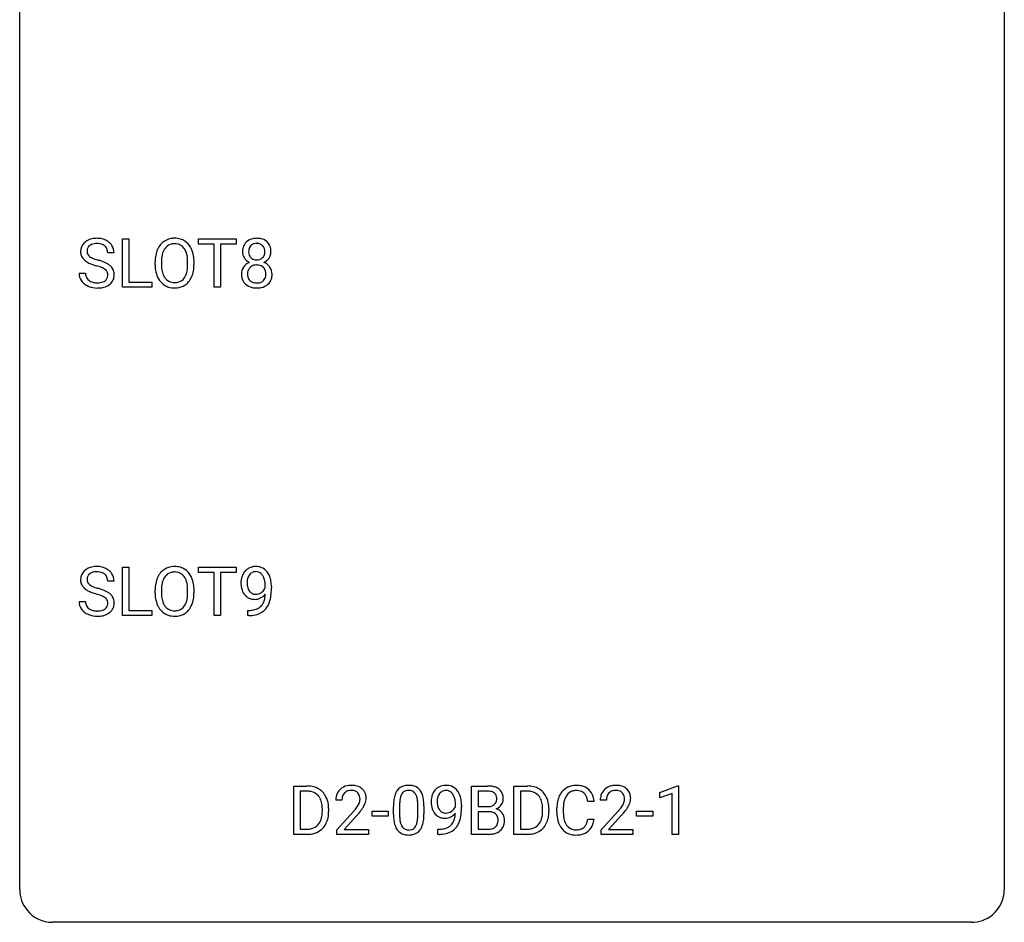
# Model space of a CAD drawing. Extents: x 2.8 to 26.6, y -2.8 to 84.5.
# Drawn here: x 2.8 to 26.6, y -2.8 to 19 of the extents above; entities that cross this region are included whole.
import ezdxf

# ---------------------------------------------------------------- set-up
doc = ezdxf.new("R2010")
doc.units = 0
doc.layers.add('DEFAULT_255_1_234', color=255, linetype='CONTINUOUS')
doc.layers.add('DEFAULT_255_2_778', color=255, linetype='CONTINUOUS')

msp = doc.modelspace()

# ---------------------------------------------------------------- linework, layer by layer
at = {"layer": 'DEFAULT_255_1_234'}
for p, q in [((5.262, 12.578), (5.262, 13.747)), ((5.262, 13.747), (5.417, 13.747)), ((5.417, 13.747), (5.417, 12.704)), ((7.107, 13.62), (7.107, 13.747)), ((7.107, 13.747), (8.012, 13.747)), ((7.483, 13.62), (7.107, 13.62)), ((7.483, 12.578), (7.483, 13.62)), ((8.012, 13.62), (7.636, 13.62)), ((7.636, 13.62), (7.636, 12.578)), ((8.012, 13.747), (8.012, 13.62)), ((5.062, 13.409), (4.907, 13.409)), ((6.054, 13.114), (6.054, 13.199)), ((6.207, 13.211), (6.207, 13.125)), ((6.841, 13.114), (6.841, 13.2)), ((6.994, 13.199), (6.994, 13.125)), ((4.214, 12.917), (4.369, 12.917)), ((5.417, 12.704), (5.971, 12.704)), ((5.971, 12.704), (5.971, 12.578)), ((5.971, 12.578), (5.262, 12.578)), ((7.636, 12.578), (7.483, 12.578)), ((5.262, 4.64), (5.262, 5.81)), ((5.262, 5.81), (5.417, 5.81)), ((5.417, 5.81), (5.417, 4.766)), ((7.107, 5.683), (7.107, 5.81)), ((7.107, 5.81), (8.012, 5.81)), ((8.012, 5.81), (8.012, 5.683)), ((7.483, 5.683), (7.107, 5.683)), ((7.483, 4.64), (7.483, 5.683)), ((8.012, 5.683), (7.636, 5.683)), ((7.636, 5.683), (7.636, 4.64)), ((5.062, 5.472), (4.907, 5.472)), ((6.054, 5.177), (6.054, 5.261)), ((6.207, 5.273), (6.207, 5.187)), ((6.841, 5.176), (6.841, 5.263)), ((6.994, 5.261), (6.994, 5.187)), ((8.717, 5.313), (8.717, 5.373)), ((8.866, 5.342), (8.866, 5.299)), ((4.214, 4.979), (4.369, 4.979)), ((5.417, 4.766), (5.971, 4.766)), ((5.971, 4.766), (5.971, 4.64)), ((8.295, 4.64), (8.295, 4.765)), ((8.295, 4.765), (8.326, 4.765)), ((5.971, 4.64), (5.262, 4.64)), ((7.636, 4.64), (7.483, 4.64)), ((8.323, 4.64), (8.295, 4.64)), ((9.405, -0.651), (9.405, 0.518)), ((9.405, 0.518), (9.735, 0.518)), ((13.708, -0.651), (13.708, 0.518)), ((13.708, 0.518), (14.091, 0.518)), ((14.732, -0.651), (14.732, 0.518)), ((14.732, 0.518), (15.062, 0.518)), ((18.26, 0.364), (18.686, 0.524)), ((18.686, 0.524), (18.709, 0.524)), ((18.709, 0.524), (18.709, -0.651)), ((9.739, 0.391), (9.559, 0.391)), ((9.559, 0.391), (9.559, -0.525)), ((13.863, 0.391), (13.863, 0.019)), ((14.091, 0.391), (13.863, 0.391)), ((15.067, 0.391), (14.887, 0.391)), ((14.887, 0.391), (14.887, -0.525)), ((18.26, 0.229), (18.26, 0.364)), ((18.56, 0.339), (18.26, 0.229)), ((18.56, -0.651), (18.56, 0.339)), ((10.571, 0.174), (10.423, 0.174)), ((11.818, -0.173), (11.818, 0.026)), ((11.966, 0.062), (11.966, -0.176)), ((12.407, -0.193), (12.407, 0.051)), ((12.556, 0.04), (12.556, -0.153)), ((13.316, 0.022), (13.316, 0.081)), ((13.465, 0.051), (13.465, 0.007)), ((13.863, 0.019), (14.095, 0.019)), ((16.671, 0.142), (16.516, 0.142)), ((16.969, 0.174), (16.821, 0.174)), ((10.098, -0.099), (10.098, -0.03)), ((10.251, -0.027), (10.251, -0.102)), ((10.445, -0.544), (10.85, -0.095)), ((10.937, -0.19), (10.624, -0.53)), ((11.301, -0.215), (11.301, -0.094)), ((11.301, -0.094), (11.693, -0.094)), ((11.693, -0.215), (11.301, -0.215)), ((11.693, -0.094), (11.693, -0.215)), ((14.12, -0.104), (13.863, -0.104)), ((13.863, -0.104), (13.863, -0.525)), ((14.12, -0.104), (14.12, -0.104)), ((15.426, -0.099), (15.426, -0.03)), ((15.578, -0.027), (15.578, -0.102)), ((15.771, -0.121), (15.771, -0.009)), ((15.926, -0.013), (15.926, -0.126)), ((16.843, -0.544), (17.248, -0.095)), ((17.335, -0.19), (17.022, -0.53)), ((17.699, -0.215), (17.699, -0.094)), ((17.699, -0.094), (18.091, -0.094)), ((18.091, -0.215), (17.699, -0.215)), ((18.091, -0.094), (18.091, -0.215)), ((16.516, -0.28), (16.671, -0.28)), ((9.729, -0.651), (9.405, -0.651)), ((9.559, -0.525), (9.721, -0.525)), ((10.445, -0.651), (10.445, -0.544)), ((11.211, -0.651), (10.445, -0.651)), ((10.624, -0.53), (11.211, -0.53)), ((11.211, -0.53), (11.211, -0.651)), ((12.894, -0.652), (12.894, -0.527)), ((12.894, -0.527), (12.925, -0.527)), ((12.923, -0.652), (12.894, -0.652)), ((14.114, -0.651), (13.708, -0.651)), ((13.863, -0.525), (14.117, -0.525)), ((15.056, -0.651), (14.732, -0.651)), ((14.887, -0.525), (15.049, -0.525)), ((16.843, -0.651), (16.843, -0.544)), ((17.609, -0.651), (16.843, -0.651)), ((17.022, -0.53), (17.609, -0.53)), ((17.609, -0.53), (17.609, -0.651)), ((18.709, -0.651), (18.56, -0.651))]:
    msp.add_line(p, q, dxfattribs=at)
for centre, radius, start, end in [((4.531, 13.45), 0.28, 132.4834, 181.0242), ((4.59, 13.393), 0.361, 129.2532, 133.4243), ((4.605, 13.371), 0.388, 101.9878, 128.8743), ((4.571, 13.457), 0.163, 127.7287, 176.7105), ((4.595, 13.428), 0.201, 114.0401, 127.9851), ((4.622, 13.363), 0.271, 99.0695, 113.7659), ((4.645, 13.199), 0.564, 89.5907, 102.3169), ((4.647, 13.219), 0.418, 89.6698, 99.231), ((4.652, 13.231), 0.532, 77.2361, 90.3248), ((4.649, 13.179), 0.457, 86.264, 90.0526), ((4.66, 13.3), 0.336, 73.7888, 86.6653), ((4.693, 13.41), 0.221, 48.5928, 74.1242), ((4.673, 13.328), 0.433, 63.8378, 77.0809), ((4.709, 13.431), 0.195, 14.9781, 48.2004), ((4.7, 13.379), 0.375, 45.9864, 64.1608), ((4.727, 13.409), 0.335, 32.2747, 45.6547), ((4.733, 13.411), 0.329, 359.6507, 32.613), ((6.561, 13.297), 0.491, 139.6258, 156.038), ((6.502, 13.345), 0.416, 122.6416, 139.3431), ((6.513, 13.326), 0.437, 93.0224, 122.4558), ((6.511, 13.361), 0.269, 110.8228, 143.9179), ((6.52, 13.323), 0.308, 89.3038, 109.9046), ((6.523, 13.23), 0.534, 89.9753, 93.6342), ((6.527, 13.27), 0.494, 73.7464, 90.4233), ((6.524, 13.257), 0.374, 84.3852, 90.0758), ((6.54, 13.361), 0.269, 36.1437, 85.6627), ((6.545, 13.338), 0.424, 57.6628, 73.4518), ((6.544, 13.34), 0.422, 29.144, 57.4147), ((8.45, 13.47), 0.28, 132.2454, 164.5092), ((8.478, 13.437), 0.323, 100.7053, 132.1387), ((8.498, 13.46), 0.18, 135.3053, 168.9882), ((8.496, 13.462), 0.178, 105.923, 135.1663), ((8.509, 13.299), 0.464, 89.6733, 101.2449), ((8.509, 13.411), 0.23, 89.4776, 105.7298), ((8.515, 13.317), 0.446, 76.2877, 90.4586), ((8.512, 13.394), 0.248, 86.9834, 90.02), ((8.519, 13.455), 0.186, 44.3959, 88.2499), ((8.546, 13.439), 0.321, 47.824, 76.4267), ((8.521, 13.455), 0.185, 16.3252, 44.7913), ((8.568, 13.465), 0.286, 6.9169, 47.6261), ((4.532, 13.442), 0.28, 179.5062, 199.8695), ((4.525, 13.444), 0.274, 200.6782, 228.1764), ((4.639, 13.447), 0.232, 175.1779, 180.0582), ((4.554, 13.446), 0.147, 179.6142, 228.1246), ((4.599, 13.487), 0.207, 226.578, 230.88), ((4.639, 13.412), 0.268, 359.4693, 14.9832), ((6.88, 13.203), 0.826, 169.5254, 180.2765), ((6.69, 13.238), 0.633, 155.8315, 169.509), ((6.795, 13.23), 0.586, 163.0419, 174.314), ((6.604, 13.29), 0.386, 143.5289, 163.2981), ((6.472, 13.308), 0.355, 20.3231, 36.4993), ((6.309, 13.248), 0.529, 7.8928, 20.2962), ((6.451, 13.281), 0.532, 24.0983, 29.7324), ((6.347, 13.239), 0.644, 8.6655, 23.8241), ((6.124, 13.202), 0.871, 359.7807, 8.8219), ((8.539, 13.446), 0.373, 164.6186, 180.5292), ((8.498, 13.442), 0.332, 179.9993, 181.1655), ((8.441, 13.437), 0.274, 180.4317, 213.2714), ((8.581, 13.441), 0.265, 168.3802, 180.3602), ((8.558, 13.438), 0.242, 179.503, 194.9127), ((8.499, 13.422), 0.182, 194.9722, 224.1944), ((8.52, 13.425), 0.186, 316.0413, 351.9163), ((8.473, 13.442), 0.234, 359.479, 16.0679), ((8.447, 13.439), 0.261, 351.1057, 0.1937), ((8.591, 13.435), 0.265, 325.8412, 338.4796), ((8.574, 13.44), 0.282, 338.8764, 0.5166), ((8.449, 13.443), 0.407, 359.842, 7.9694), ((4.573, 13.491), 0.342, 227.4065, 229.9881), ((4.652, 13.591), 0.469, 230.4982, 241.8087), ((4.805, 13.871), 0.788, 241.6337, 249.0065), ((4.646, 13.549), 0.285, 231.4635, 241.9261), ((4.765, 13.77), 0.536, 241.7179, 248.326), ((4.973, 14.304), 1.252, 248.9199, 254.144), ((4.904, 14.113), 0.906, 248.2008, 252.4528), ((4.186, 11.558), 1.604, 71.7183, 73.9259), ((5.024, 14.485), 1.297, 252.3391, 254.3469), ((4.27, 11.787), 1.504, 71.0197, 74.4087), ((4.44, 12.277), 0.986, 66.1847, 71.0864), ((4.595, 12.627), 0.603, 59.3536, 66.2692), ((4.684, 12.777), 0.428, 49.1021, 59.3294), ((4.766, 12.871), 0.304, 32.792, 49.2506), ((6.882, 13.12), 0.829, 180.3724, 188.9252), ((7.035, 13.202), 0.828, 174.0509, 179.4177), ((6.985, 13.121), 0.778, 179.693, 188.7907), ((6.009, 13.205), 0.832, 359.7056, 8.036), ((5.973, 13.121), 0.868, 353.403, 359.4848), ((6.13, 13.121), 0.864, 350.4877, 0.2625), ((8.454, 12.885), 0.318, 115.5538, 145.6416), ((8.46, 13.45), 0.297, 213.3439, 222.6271), ((8.472, 13.464), 0.315, 222.9548, 244.1372), ((8.488, 12.824), 0.387, 113.2438, 116.2055), ((8.49, 12.918), 0.199, 104.8856, 135.2448), ((8.496, 13.42), 0.178, 224.2961, 262.0157), ((8.507, 12.851), 0.268, 89.4959, 104.858), ((8.511, 13.493), 0.253, 261.125, 270.196), ((8.511, 12.827), 0.291, 82.2615, 90.144), ((8.514, 13.474), 0.234, 269.4826, 285.0988), ((8.525, 12.907), 0.21, 45.3029, 83.1921), ((8.529, 13.416), 0.174, 285.1586, 315.9485), ((8.523, 13.511), 0.369, 296.0902, 297.3618), ((8.549, 12.855), 0.352, 47.9009, 67.1947), ((8.552, 13.462), 0.312, 296.7586, 325.7537), ((8.568, 12.88), 0.32, 35.2362, 47.5514), ((4.523, 12.913), 0.309, 179.2419, 215.2648), ((4.6, 12.914), 0.23, 179.3355, 199.1046), ((4.366, 12.096), 1.037, 68.0063, 71.8053), ((4.538, 12.519), 0.58, 62.2515, 68.1221), ((4.676, 12.78), 0.285, 52.7386, 62.4979), ((4.758, 12.888), 0.149, 16.4723, 52.6262), ((4.713, 12.875), 0.196, 359.4179, 16.1972), ((4.699, 12.873), 0.21, 354.366, 0.0699), ((4.798, 12.893), 0.264, 31.1181, 32.4005), ((4.789, 12.89), 0.274, 8.1117, 30.7959), ((4.771, 12.871), 0.293, 337.4731, 0.7537), ((4.708, 12.876), 0.356, 359.8389, 8.4707), ((6.683, 13.086), 0.626, 188.7215, 204.8241), ((6.718, 13.078), 0.508, 188.6331, 202.563), ((6.593, 13.028), 0.373, 202.8081, 216.1194), ((6.46, 13.02), 0.369, 323.6548, 342.659), ((6.256, 13.086), 0.582, 342.4092, 353.6451), ((6.359, 13.081), 0.632, 336.0278, 350.5787), ((8.437, 12.897), 0.298, 145.6796, 180.626), ((8.555, 12.893), 0.415, 179.9315, 185.3255), ((8.575, 12.898), 0.287, 171.2652, 180.1859), ((8.559, 12.894), 0.27, 179.5155, 193.6467), ((8.495, 12.913), 0.205, 135.3399, 172.1044), ((8.53, 12.912), 0.203, 17.2923, 45.4627), ((8.483, 12.899), 0.251, 359.4454, 16.9256), ((8.457, 12.895), 0.277, 349.4146, 0.2931), ((8.594, 12.897), 0.289, 359.276, 35.4014), ((8.52, 12.89), 0.364, 343.1295, 0.5777), ((4.55, 12.933), 0.342, 215.3403, 233.0843), ((4.606, 13.007), 0.436, 233.167, 246.4951), ((4.567, 12.905), 0.196, 199.8829, 232.7063), ((4.614, 12.965), 0.272, 232.3738, 255.5137), ((4.648, 13.089), 0.401, 255.2446, 267.5321), ((4.657, 13.213), 0.525, 267.1558, 270.0287), ((4.66, 13.168), 0.48, 269.7, 278.166), ((4.685, 12.995), 0.305, 278.0231, 290.6255), ((4.72, 12.902), 0.206, 290.662, 307.0371), ((4.72, 12.956), 0.387, 284.3734, 307.1424), ((4.75, 12.866), 0.159, 306.3944, 355.3031), ((4.743, 12.921), 0.345, 307.6552, 308.453), ((4.789, 12.869), 0.276, 307.5917, 336.4316), ((6.603, 13.052), 0.54, 205.1184, 209.647), ((6.516, 12.998), 0.437, 209.0633, 237.3493), ((6.507, 12.986), 0.423, 237.5352, 252.1858), ((6.512, 12.963), 0.269, 215.0756, 264.638), ((6.525, 13.046), 0.353, 263.8464, 270.0834), ((6.529, 13.02), 0.327, 269.3649, 287.5152), ((6.543, 12.995), 0.432, 275.8196, 302.1885), ((6.547, 12.955), 0.26, 288.063, 323.8113), ((6.554, 12.972), 0.407, 302.4806, 319.6144), ((6.494, 13.021), 0.484, 319.8877, 336.1328), ((8.439, 12.875), 0.298, 184.0104, 228.5072), ((8.47, 12.913), 0.346, 228.7554, 257.8484), ((8.477, 12.874), 0.186, 193.3541, 225.8257), ((8.481, 12.881), 0.194, 226.418, 255.8554), ((8.507, 12.974), 0.291, 255.4656, 268.7986), ((8.511, 13.058), 0.375, 268.3465, 270.0105), ((8.514, 12.99), 0.307, 269.5759, 282.0823), ((8.536, 12.89), 0.205, 281.7523, 306.6056), ((8.55, 12.918), 0.352, 281.5474, 310.917), ((8.546, 12.874), 0.186, 307.135, 314.0278), ((8.542, 12.877), 0.19, 314.2553, 350.1693), ((8.592, 12.87), 0.288, 310.8497, 342.7448), ((4.648, 13.095), 0.533, 246.1383, 248.0543), ((4.653, 13.114), 0.553, 248.2708, 270.4056), ((4.657, 13.318), 0.756, 269.9708, 272.8178), ((4.67, 13.138), 0.576, 272.4383, 284.6465), ((6.521, 13.04), 0.478, 252.522, 270.4416), ((6.526, 13.109), 0.547, 269.9171, 276.3398), ((8.508, 13.073), 0.511, 257.4584, 270.4287), ((8.515, 13.073), 0.511, 269.6193, 281.979), ((4.531, 5.512), 0.28, 132.4834, 181.0242), ((4.59, 5.456), 0.361, 129.2532, 133.4243), ((4.605, 5.434), 0.388, 101.9878, 128.8743), ((4.645, 5.262), 0.564, 89.5907, 102.3169), ((4.652, 5.294), 0.532, 77.2361, 90.3248), ((4.673, 5.39), 0.433, 63.8378, 77.0809), ((4.7, 5.442), 0.375, 45.9864, 64.1608), ((6.502, 5.407), 0.416, 122.6416, 139.3431), ((6.513, 5.389), 0.437, 93.0224, 122.4558), ((6.523, 5.292), 0.534, 89.9753, 93.6342), ((6.527, 5.332), 0.494, 73.7464, 90.4233), ((6.545, 5.4), 0.424, 57.6628, 73.4518), ((6.544, 5.402), 0.422, 29.144, 57.4147), ((8.491, 5.485), 0.349, 136.3324, 155.0871), ((8.463, 5.509), 0.312, 121.2367, 135.9681), ((8.477, 5.483), 0.341, 96.8456, 120.9882), ((8.491, 5.39), 0.436, 89.887, 97.2803), ((8.497, 5.454), 0.372, 70.6506, 90.6749), ((8.51, 5.505), 0.319, 36.7493, 69.822), ((4.532, 5.505), 0.28, 179.5062, 199.8695), ((4.639, 5.51), 0.232, 175.1779, 180.0582), ((4.554, 5.508), 0.147, 179.6142, 228.1246), ((4.571, 5.52), 0.163, 127.7287, 176.7105), ((4.595, 5.49), 0.201, 114.0401, 127.9851), ((4.622, 5.426), 0.271, 99.0695, 113.7659), ((4.647, 5.281), 0.418, 89.6698, 99.231), ((4.649, 5.242), 0.457, 86.264, 90.0526), ((4.66, 5.362), 0.336, 73.7888, 86.6653), ((4.693, 5.472), 0.221, 48.5928, 74.1242), ((4.709, 5.493), 0.195, 14.9781, 48.2004), ((4.639, 5.474), 0.268, 359.4693, 14.9832), ((4.727, 5.472), 0.335, 32.2747, 45.6547), ((4.733, 5.474), 0.329, 359.6507, 32.613), ((6.69, 5.3), 0.633, 155.8315, 169.509), ((6.561, 5.36), 0.491, 139.6258, 156.038), ((6.604, 5.353), 0.386, 143.5289, 163.2981), ((6.511, 5.424), 0.269, 110.8228, 143.9179), ((6.52, 5.386), 0.308, 89.3038, 109.9046), ((6.524, 5.32), 0.374, 84.3852, 90.0758), ((6.54, 5.424), 0.269, 36.1437, 85.6627), ((6.472, 5.371), 0.355, 20.3231, 36.4993), ((6.309, 5.311), 0.529, 7.8928, 20.2962), ((6.451, 5.344), 0.532, 24.0983, 29.7324), ((6.347, 5.301), 0.644, 8.6655, 23.8241), ((8.661, 5.424), 0.531, 166.7586, 180.3201), ((8.576, 5.442), 0.444, 154.6955, 166.568), ((8.661, 5.435), 0.385, 166.11, 178.6654), ((8.543, 5.466), 0.263, 142.1021, 166.3836), ((8.488, 5.51), 0.193, 112.9382, 142.5321), ((8.49, 5.496), 0.206, 89.2729, 111.914), ((8.495, 5.526), 0.176, 50.3851, 90.6706), ((8.45, 5.473), 0.246, 34.125, 50.307), ((8.401, 5.436), 0.307, 27.2015, 34.6829), ((8.342, 5.409), 0.372, 9.943, 26.77), ((8.41, 5.427), 0.446, 15.3959, 37.084), ((8.197, 5.365), 0.668, 3.9489, 15.6799), ((4.525, 5.506), 0.274, 200.6782, 228.1764), ((4.573, 5.554), 0.342, 227.4065, 229.9881), ((4.652, 5.654), 0.469, 230.4982, 241.8087), ((4.805, 5.934), 0.788, 241.6337, 249.0065), ((4.599, 5.549), 0.207, 226.578, 230.88), ((4.646, 5.612), 0.285, 231.4635, 241.9261), ((4.765, 5.832), 0.536, 241.7179, 248.326), ((4.904, 6.175), 0.906, 248.2008, 252.4528), ((5.024, 6.548), 1.297, 252.3391, 254.3469), ((4.27, 3.85), 1.504, 71.0197, 74.4087), ((4.44, 4.339), 0.986, 66.1847, 71.0864), ((4.595, 4.689), 0.603, 59.3536, 66.2692), ((6.88, 5.265), 0.826, 169.5254, 180.2765), ((7.035, 5.265), 0.828, 174.0509, 179.4177), ((6.795, 5.293), 0.586, 163.0419, 174.314), ((6.009, 5.267), 0.832, 359.7056, 8.036), ((6.124, 5.265), 0.871, 359.7807, 8.8219), ((8.685, 5.421), 0.555, 179.9652, 184.3014), ((8.594, 5.411), 0.464, 183.9376, 204.1276), ((8.766, 5.429), 0.49, 178.2632, 180.0111), ((8.686, 5.426), 0.41, 179.6162, 191.8787), ((8.564, 5.399), 0.285, 191.6192, 215.2972), ((8.464, 5.426), 0.278, 305.5072, 327.0773), ((8.476, 5.417), 0.263, 327.4105, 336.8402), ((8.166, 5.376), 0.551, 359.6634, 10.1175), ((7.496, 5.292), 1.37, 352.8366, 0.2783), ((7.957, 5.343), 0.909, 359.9292, 4.2665), ((4.973, 6.366), 1.252, 248.9199, 254.144), ((4.186, 3.62), 1.604, 71.7183, 73.9259), ((4.366, 4.159), 1.037, 68.0063, 71.8053), ((4.538, 4.581), 0.58, 62.2515, 68.1221), ((4.676, 4.842), 0.285, 52.7386, 62.4979), ((4.758, 4.95), 0.149, 16.4723, 52.6262), ((4.684, 4.84), 0.428, 49.1021, 59.3294), ((4.766, 4.933), 0.304, 32.792, 49.2506), ((4.798, 4.956), 0.264, 31.1181, 32.4005), ((4.789, 4.952), 0.274, 8.1117, 30.7959), ((6.882, 5.182), 0.829, 180.3724, 188.9252), ((6.683, 5.149), 0.626, 188.7215, 204.8241), ((6.985, 5.183), 0.778, 179.693, 188.7907), ((6.718, 5.141), 0.508, 188.6331, 202.563), ((6.256, 5.149), 0.582, 342.4092, 353.6451), ((5.973, 5.184), 0.868, 353.403, 359.4848), ((6.359, 5.144), 0.632, 336.0278, 350.5787), ((6.13, 5.183), 0.864, 350.4877, 0.2625), ((8.526, 5.382), 0.39, 204.3448, 209.0454), ((8.462, 5.343), 0.315, 208.4727, 236.2135), ((8.446, 5.322), 0.289, 236.4718, 254.3541), ((8.544, 5.388), 0.262, 215.732, 216.5355), ((8.49, 5.345), 0.193, 215.7487, 239.9728), ((8.461, 5.379), 0.347, 254.5999, 270.418), ((8.483, 5.34), 0.185, 241.065, 269.281), ((8.463, 5.379), 0.347, 269.9966, 270.79), ((8.467, 5.332), 0.301, 270.2633, 297.3852), ((8.487, 5.389), 0.234, 268.4063, 270.0071), ((8.488, 5.384), 0.229, 269.9447, 306.8249), ((8.438, 5.388), 0.364, 297.4037, 320.0168), ((8.24, 5.143), 0.474, 338.2524, 351.2431), ((7.999, 5.184), 0.718, 350.941, 357.6692), ((8.025, 5.224), 0.836, 341.836, 352.9884), ((4.523, 4.975), 0.309, 179.2419, 215.2648), ((4.55, 4.995), 0.342, 215.3403, 233.0843), ((4.6, 4.977), 0.23, 179.3355, 199.1046), ((4.567, 4.968), 0.196, 199.8829, 232.7063), ((4.614, 5.027), 0.272, 232.3738, 255.5137), ((4.648, 5.152), 0.401, 255.2446, 267.5321), ((4.685, 5.058), 0.305, 278.0231, 290.6255), ((4.72, 4.965), 0.206, 290.662, 307.0371), ((4.75, 4.928), 0.159, 306.3944, 355.3031), ((4.713, 4.938), 0.196, 359.4179, 16.1972), ((4.699, 4.936), 0.21, 354.366, 0.0699), ((4.789, 4.932), 0.276, 307.5917, 336.4316), ((4.771, 4.934), 0.293, 337.4731, 0.7537), ((4.708, 4.939), 0.356, 359.8389, 8.4707), ((6.603, 5.115), 0.54, 205.1184, 209.647), ((6.516, 5.06), 0.437, 209.0633, 237.3493), ((6.593, 5.09), 0.373, 202.8081, 216.1194), ((6.512, 5.025), 0.269, 215.0756, 264.638), ((6.529, 5.082), 0.327, 269.3649, 287.5152), ((6.547, 5.018), 0.26, 288.063, 323.8113), ((6.46, 5.083), 0.369, 323.6548, 342.659), ((6.554, 5.035), 0.407, 302.4806, 319.6144), ((6.494, 5.083), 0.484, 319.8877, 336.1328), ((8.319, 5.362), 0.597, 270.6215, 281.4063), ((8.362, 5.156), 0.387, 281.1853, 299.0621), ((8.402, 5.087), 0.436, 285.9541, 318.8878), ((8.4, 5.084), 0.306, 299.5068, 313.1201), ((8.402, 5.076), 0.298, 313.8526, 338.5989), ((8.433, 5.056), 0.392, 319.3343, 322.0999), ((8.347, 5.115), 0.497, 322.8578, 342.1528), ((4.606, 5.07), 0.436, 233.167, 246.4951), ((4.648, 5.158), 0.533, 246.1383, 248.0543), ((4.653, 5.177), 0.553, 248.2708, 270.4056), ((4.657, 5.275), 0.525, 267.1558, 270.0287), ((4.66, 5.231), 0.48, 269.7, 278.166), ((4.657, 5.381), 0.756, 269.9708, 272.8178), ((4.67, 5.201), 0.576, 272.4383, 284.6465), ((4.72, 5.019), 0.387, 284.3734, 307.1424), ((4.743, 4.983), 0.345, 307.6552, 308.453), ((6.507, 5.049), 0.423, 237.5352, 252.1858), ((6.521, 5.103), 0.478, 252.522, 270.4416), ((6.525, 5.108), 0.353, 263.8464, 270.0834), ((6.526, 5.171), 0.547, 269.9171, 276.3398), ((6.543, 5.057), 0.432, 275.8196, 302.1885), ((8.311, 5.543), 0.904, 270.8207, 273.4013), ((8.33, 5.318), 0.678, 272.9282, 286.4923), ((9.739, -0.068), 0.587, 75.4101, 90.3804), ((9.762, 0.027), 0.488, 60.1456, 75.1888), ((10.767, 0.181), 0.35, 100.7869, 133.4384), ((10.802, 0.026), 0.508, 89.6605, 101.3704), ((10.808, 0.032), 0.502, 78.2171, 90.413), ((10.844, 0.194), 0.336, 55.9268, 78.4889), ((12.14, 0.243), 0.286, 101.6441, 144.5142), ((12.183, 0.074), 0.46, 89.5284, 102.582), ((12.19, 0.07), 0.464, 77.0438, 90.5081), ((12.231, 0.234), 0.295, 48.2779, 77.4995), ((13.062, 0.218), 0.312, 121.2367, 135.9681), ((13.076, 0.192), 0.341, 96.8456, 120.9882), ((13.091, 0.098), 0.436, 89.887, 97.2803), ((13.096, 0.162), 0.372, 70.6506, 90.6749), ((13.109, 0.213), 0.319, 36.7493, 69.822), ((14.094, -0.219), 0.737, 82.1257, 90.2933), ((14.133, 0.053), 0.462, 69.9044, 82.2857), ((14.19, 0.207), 0.298, 51.1839, 70.0182), ((15.066, -0.068), 0.587, 75.4101, 90.3804), ((15.089, 0.027), 0.488, 60.1456, 75.1888), ((16.225, 0.092), 0.441, 95.646, 121.5491), ((16.241, -0.019), 0.553, 89.9242, 96.1378), ((16.246, -0.007), 0.541, 76.6779, 90.4563), ((16.285, 0.152), 0.378, 47.4858, 76.9287), ((17.165, 0.181), 0.35, 100.7869, 133.4384), ((17.2, 0.026), 0.508, 89.6605, 101.3704), ((17.207, 0.032), 0.502, 78.2171, 90.413), ((17.242, 0.194), 0.336, 55.9268, 78.4889), ((9.737, -0.065), 0.457, 79.2152, 89.7446), ((9.77, 0.079), 0.308, 40.384, 80.1431), ((9.778, 0.055), 0.456, 26.5254, 60.1451), ((9.744, 0.06), 0.341, 26.5777, 40.1532), ((9.666, -0.004), 0.583, 7.403, 26.8321), ((10.829, 0.178), 0.407, 163.2879, 180.5582), ((10.749, 0.2), 0.324, 133.4541, 162.947), ((10.883, 0.178), 0.312, 165.9093, 178.8684), ((10.782, 0.205), 0.208, 136.1757, 166.3675), ((10.77, 0.215), 0.192, 129.7279, 135.7542), ((10.778, 0.203), 0.207, 102.1739, 129.2062), ((10.802, 0.099), 0.313, 89.5461, 102.5419), ((10.806, 0.153), 0.259, 82.1602, 90.1506), ((10.819, 0.227), 0.184, 43.4415, 83.1661), ((10.811, 0.219), 0.195, 16.1715, 43.5284), ((10.761, 0.205), 0.248, 359.4866, 15.934), ((10.864, 0.228), 0.297, 47.9292, 55.4054), ((10.874, 0.238), 0.283, 4.3348, 48.0561), ((10.764, 0.221), 0.393, 359.9252, 5.5968), ((12.561, 0.082), 0.74, 164.3059, 173.9002), ((12.269, 0.166), 0.437, 148.7922, 164.5684), ((12.174, 0.219), 0.328, 144.5884, 148.1176), ((12.481, 0.114), 0.511, 163.3763, 172.1411), ((12.272, 0.177), 0.292, 149.4209, 163.6286), ((12.165, 0.241), 0.168, 105.7981, 149.7388), ((12.184, 0.175), 0.237, 89.3807, 105.6763), ((12.187, 0.149), 0.263, 81.106, 90.2185), ((12.205, 0.237), 0.173, 30.7408, 82.4657), ((12.153, 0.203), 0.236, 24.2871, 31.3936), ((12.035, 0.153), 0.363, 12.0806, 23.8174), ((12.238, 0.247), 0.281, 36.3142, 47.6306), ((12.151, 0.188), 0.386, 18.2932, 35.6769), ((11.897, 0.101), 0.654, 8.0247, 18.5605), ((13.26, 0.132), 0.531, 166.7586, 180.3201), ((13.175, 0.151), 0.444, 154.6955, 166.568), ((13.09, 0.194), 0.349, 136.3324, 155.0871), ((13.142, 0.174), 0.263, 142.1021, 166.3836), ((13.088, 0.218), 0.193, 112.9382, 142.5321), ((13.09, 0.204), 0.206, 89.2729, 111.914), ((13.094, 0.235), 0.176, 50.3851, 90.6706), ((13.05, 0.181), 0.246, 34.125, 50.307), ((13.001, 0.144), 0.307, 27.2015, 34.6829), ((12.941, 0.117), 0.372, 9.943, 26.77), ((13.009, 0.135), 0.446, 15.3959, 37.084), ((12.796, 0.073), 0.668, 3.9489, 15.6799), ((14.091, 0.037), 0.354, 89.8708, 90.0431), ((14.093, -0.085), 0.477, 82.6985, 90.1729), ((14.117, 0.096), 0.294, 71.6863, 82.8456), ((14.155, 0.206), 0.177, 52.8286, 71.985), ((14.182, 0.245), 0.13, 31.8853, 52.1413), ((14.154, 0.229), 0.162, 10.9182, 31.323), ((14.058, 0.209), 0.26, 359.5559, 11.2096), ((14.216, 0.245), 0.253, 12.1017, 50.4215), ((14.077, 0.21), 0.396, 359.5251, 12.8212), ((15.064, -0.065), 0.457, 79.2152, 89.7446), ((15.097, 0.079), 0.308, 40.384, 80.1431), ((15.105, 0.055), 0.456, 26.5254, 60.1451), ((15.072, 0.06), 0.341, 26.5777, 40.1532), ((14.993, -0.004), 0.583, 7.403, 26.8321), ((16.364, 0.029), 0.59, 155.0366, 169.6003), ((16.251, 0.084), 0.464, 136.7831, 155.2473), ((16.212, 0.117), 0.413, 121.7633, 136.4281), ((16.3, 0.08), 0.363, 143.0753, 163.1917), ((16.224, 0.138), 0.267, 109.2998, 143.3038), ((16.238, 0.087), 0.32, 89.3452, 108.5745), ((16.242, -0.031), 0.438, 87.3815, 90.0241), ((16.249, 0.075), 0.332, 74.7009, 87.8124), ((16.28, 0.182), 0.221, 47.4372, 75.0698), ((16.275, 0.183), 0.224, 27.8167, 46.4008), ((16.165, 0.124), 0.349, 15.7653, 27.9411), ((16.271, 0.142), 0.395, 16.5424, 46.8933), ((16.11, 0.089), 0.564, 5.4072, 17.0365), ((17.227, 0.178), 0.407, 163.2879, 180.5582), ((17.147, 0.2), 0.324, 133.4541, 162.947), ((17.281, 0.178), 0.312, 165.9093, 178.8684), ((17.18, 0.205), 0.208, 136.1757, 166.3675), ((17.168, 0.215), 0.192, 129.7279, 135.7542), ((17.176, 0.203), 0.207, 102.1739, 129.2062), ((17.2, 0.099), 0.313, 89.5461, 102.5419), ((17.204, 0.153), 0.259, 82.1602, 90.1506), ((17.217, 0.227), 0.184, 43.4415, 83.1661), ((17.209, 0.219), 0.195, 16.1715, 43.5284), ((17.159, 0.205), 0.248, 359.4866, 15.934), ((17.262, 0.228), 0.297, 47.9292, 55.4054), ((17.272, 0.238), 0.283, 4.3348, 48.0561), ((17.162, 0.221), 0.393, 359.9252, 5.5968), ((9.651, 0.016), 0.443, 9.6572, 26.1933), ((9.415, -0.026), 0.683, 359.6455, 9.8608), ((9.506, -0.029), 0.744, 0.1605, 7.7176), ((10.97, 0.174), 0.398, 178.4382, 180.0084), ((10.03, 0.668), 1.119, 320.7373, 323.9737), ((10.422, 0.384), 0.635, 323.8962, 328.6421), ((10.626, 0.258), 0.395, 328.8299, 331.7899), ((10.726, 0.206), 0.282, 331.4255, 352.9365), ((10.74, 0.203), 0.269, 353.2249, 0.0169), ((10.536, 0.332), 0.641, 326.9135, 338.3505), ((10.807, 0.227), 0.35, 337.8914, 358.9968), ((13.012, 0.031), 1.195, 173.7676, 180.2316), ((13.114, 0.052), 1.148, 177.8632, 179.5044), ((12.811, 0.066), 0.844, 172.0259, 178.0703), ((11.76, 0.092), 0.646, 4.8362, 12.2905), ((11.339, 0.054), 1.068, 359.809, 4.9408), ((11.48, 0.04), 1.075, 1.1274, 8.1718), ((11.157, 0.027), 1.399, 0.5424, 1.3863), ((13.284, 0.129), 0.555, 179.9652, 184.3014), ((13.193, 0.119), 0.464, 183.9376, 204.1276), ((13.365, 0.138), 0.49, 178.2632, 180.0111), ((13.285, 0.135), 0.41, 179.6162, 191.8787), ((13.26, 0.143), 0.385, 166.11, 178.6654), ((13.163, 0.108), 0.285, 191.6192, 215.2972), ((13.075, 0.125), 0.263, 327.4105, 336.8402), ((12.766, 0.084), 0.551, 359.6634, 10.1175), ((12.095, 0.001), 1.37, 352.8366, 0.2783), ((12.556, 0.052), 0.909, 359.9292, 4.2665), ((14.098, 0.348), 0.329, 269.6065, 281.4534), ((14.12, 0.243), 0.221, 281.2041, 302.5148), ((14.134, 0.218), 0.193, 303.0217, 309.837), ((14.152, 0.198), 0.165, 309.5228, 356.951), ((14.086, 0.207), 0.232, 355.4701, 0.0493), ((14.194, 0.235), 0.29, 298.6825, 323.2757), ((14.235, 0.203), 0.238, 323.4908, 0.8817), ((14.979, 0.016), 0.443, 9.6572, 26.1933), ((14.743, -0.026), 0.683, 359.6455, 9.8608), ((14.834, -0.029), 0.744, 0.1605, 7.7176), ((16.548, -0.005), 0.777, 169.5837, 180.2758), ((16.758, -0.011), 0.832, 174.342, 180.143), ((16.496, 0.018), 0.568, 162.9374, 174.6209), ((15.966, 0.066), 0.556, 7.8892, 15.9239), ((17.368, 0.174), 0.398, 178.4382, 180.0084), ((16.428, 0.668), 1.119, 320.7373, 323.9737), ((16.82, 0.384), 0.635, 323.8962, 328.6421), ((17.024, 0.258), 0.395, 328.8299, 331.7899), ((17.124, 0.206), 0.282, 331.4255, 352.9365), ((17.138, 0.203), 0.269, 353.2249, 0.0169), ((16.934, 0.332), 0.641, 326.9135, 338.3505), ((17.205, 0.227), 0.35, 337.8914, 358.9968), ((9.547, -0.12), 0.55, 343.3325, 355.8549), ((9.337, -0.1), 0.761, 355.4989, 0.0792), ((9.523, -0.106), 0.728, 348.7289, 0.3012), ((9.501, 1.098), 1.801, 318.5132, 320.7828), ((9.754, 0.903), 1.611, 317.2587, 319.9046), ((10.137, 0.587), 1.115, 319.6473, 327.0958), ((13.17, -0.155), 1.353, 180.7449, 181.151), ((12.89, -0.165), 1.072, 180.8976, 188.0056), ((13.007, -0.179), 1.04, 179.7996, 185.246), ((11.545, -0.194), 0.862, 351.8069, 357.7959), ((11.221, -0.178), 1.186, 357.5872, 359.2678), ((11.331, -0.157), 1.225, 353.8442, 0.2288), ((13.125, 0.09), 0.39, 204.3448, 209.0454), ((13.061, 0.051), 0.315, 208.4727, 236.2135), ((13.046, 0.03), 0.289, 236.4718, 254.3541), ((13.143, 0.096), 0.262, 215.732, 216.5355), ((13.089, 0.053), 0.193, 215.7487, 239.9728), ((13.082, 0.048), 0.185, 241.065, 269.281), ((13.066, 0.041), 0.301, 270.2633, 297.3852), ((13.087, 0.097), 0.234, 268.4063, 270.0071), ((13.087, 0.092), 0.229, 269.9447, 306.8249), ((13.037, 0.096), 0.364, 297.4037, 320.0168), ((13.063, 0.134), 0.278, 305.5072, 327.0773), ((12.839, -0.149), 0.474, 338.2524, 351.2431), ((12.598, -0.108), 0.718, 350.941, 357.6692), ((12.624, -0.068), 0.836, 341.836, 352.9884), ((14.124, -0.466), 0.361, 76.5636, 90.6981), ((14.176, -0.28), 0.169, 17.6685, 78.9941), ((14.157, 0.295), 0.36, 293.1999, 299.1396), ((14.225, -0.313), 0.287, 54.0012, 74.9168), ((14.072, -0.311), 0.277, 359.0456, 17.2296), ((14.236, -0.294), 0.264, 36.3581, 53.5292), ((14.224, -0.303), 0.28, 4.819, 36.309), ((14.874, -0.12), 0.55, 343.3325, 355.8549), ((14.664, -0.1), 0.761, 355.4989, 0.0792), ((14.85, -0.106), 0.728, 348.7289, 0.3012), ((16.733, -0.121), 0.962, 179.9919, 181.5394), ((16.526, -0.132), 0.755, 181.1219, 193.8756), ((16.665, -0.13), 0.739, 179.6818, 189.1505), ((15.899, 1.098), 1.801, 318.5132, 320.7828), ((16.152, 0.903), 1.611, 317.2587, 319.9046), ((16.535, 0.587), 1.115, 319.6473, 327.0958), ((9.761, -0.201), 0.319, 283.77, 318.1555), ((9.727, -0.176), 0.361, 318.7416, 343.6874), ((9.785, -0.191), 0.449, 299.2532, 333.4571), ((9.688, -0.139), 0.559, 333.0707, 348.7182), ((12.494, -0.223), 0.673, 187.8816, 198.2347), ((12.246, -0.306), 0.41, 197.9694, 215.2624), ((12.602, -0.218), 0.634, 185.1412, 193.008), ((12.338, -0.28), 0.363, 192.7898, 205.2508), ((12.233, -0.327), 0.248, 205.8005, 211.2538), ((12.181, -0.362), 0.185, 210.379, 238.4008), ((12.204, -0.373), 0.171, 287.7958, 329.0809), ((12.109, -0.313), 0.284, 328.6635, 343.3325), ((11.891, -0.245), 0.512, 343.0499, 351.9393), ((12.094, -0.294), 0.447, 329.2804, 344.7473), ((11.795, -0.209), 0.758, 344.4935, 353.9765), ((13.06, 0.087), 0.347, 254.5999, 270.418), ((12.962, -0.136), 0.387, 281.1853, 299.0621), ((13.063, 0.087), 0.347, 269.9966, 270.79), ((12.999, -0.208), 0.306, 299.5068, 313.1201), ((13.001, -0.216), 0.298, 313.8526, 338.5989), ((12.946, -0.177), 0.497, 322.8578, 342.1528), ((14.157, -0.325), 0.194, 303.0369, 311.8811), ((14.164, -0.333), 0.183, 311.9916, 351.7143), ((14.083, -0.317), 0.267, 350.734, 0.2222), ((14.212, -0.344), 0.288, 311.1786, 344.6887), ((14.113, -0.318), 0.391, 344.7479, 0.5373), ((14.146, -0.314), 0.358, 359.937, 5.5204), ((15.088, -0.201), 0.319, 283.77, 318.1555), ((15.055, -0.176), 0.361, 318.7416, 343.6874), ((15.112, -0.191), 0.449, 299.2532, 333.4571), ((15.016, -0.139), 0.559, 333.0707, 348.7182), ((16.289, -0.194), 0.51, 193.548, 219.5757), ((16.415, -0.172), 0.486, 188.9911, 203.5773), ((16.307, -0.217), 0.369, 203.9077, 215.1312), ((16.215, -0.288), 0.252, 213.9072, 263.8849), ((16.29, -0.328), 0.206, 311.0647, 332.0108), ((16.17, -0.262), 0.342, 331.6589, 343.2879), ((15.964, -0.199), 0.558, 343.1446, 351.0106), ((15.81, -0.17), 0.715, 350.7157, 351.1602), ((16.28, -0.279), 0.384, 311.4559, 340.4422), ((16.123, -0.221), 0.551, 340.1774, 353.7814), ((9.725, -0.065), 0.46, 269.497, 284.0205), ((9.723, 0.028), 0.679, 270.4444, 278.4511), ((9.749, -0.123), 0.527, 278.1072, 299.034), ((12.144, -0.375), 0.287, 215.8618, 257.2789), ((12.184, -0.22), 0.447, 256.6229, 270.5104), ((12.179, -0.357), 0.188, 239.6521, 265.9794), ((12.188, -0.29), 0.256, 265.1315, 270.0603), ((12.191, -0.323), 0.224, 269.3315, 287.2178), ((12.191, -0.208), 0.459, 269.5977, 281.6734), ((12.231, -0.375), 0.288, 280.5801, 324.9173), ((12.194, -0.349), 0.334, 324.9352, 328.616), ((12.91, 0.252), 0.904, 270.8207, 273.4013), ((12.919, 0.07), 0.597, 270.6215, 281.4063), ((12.929, 0.027), 0.678, 272.9282, 286.4923), ((13.002, -0.204), 0.436, 285.9541, 318.8878), ((13.033, -0.235), 0.392, 319.3343, 322.0999), ((14.115, 0.045), 0.696, 269.9237, 274.4456), ((14.119, -0.189), 0.336, 269.6056, 281.374), ((14.133, -0.143), 0.507, 274.1042, 286.4072), ((14.143, -0.298), 0.225, 281.1056, 302.5132), ((14.183, -0.308), 0.335, 286.0418, 310.8441), ((15.053, -0.065), 0.46, 269.497, 284.0205), ((15.051, 0.028), 0.679, 270.4444, 278.4511), ((15.076, -0.123), 0.527, 278.1072, 299.034), ((16.206, -0.264), 0.401, 219.3627, 250.0612), ((16.223, -0.201), 0.467, 250.7885, 270.6489), ((16.227, -0.21), 0.332, 263.1759, 270.1031), ((16.231, -0.085), 0.456, 269.672, 279.0609), ((16.228, 0.059), 0.727, 270.0021, 270.3582), ((16.233, -0.086), 0.581, 269.9359, 282.8096), ((16.257, -0.246), 0.293, 278.875, 293.6347), ((16.277, -0.268), 0.394, 282.4333, 310.7514), ((16.289, -0.321), 0.211, 293.8553, 310.0519)]:
    msp.add_arc(centre, radius, start, end, dxfattribs=at)
at = {"layer": 'DEFAULT_255_2_778'}
for p, q in [((2.779, -1.984), (2.779, 83.741)), ((26.591, 83.741), (26.591, -1.984)), ((25.797, -2.778), (3.572, -2.778))]:
    msp.add_line(p, q, dxfattribs=at)
for centre, start, end in [((3.57, -1.986), 179.8524, 219.1642), ((25.8, -1.986), 309.4762, 0.1483), ((3.57, -1.987), 219.1282, 270.1454), ((25.799, -1.987), 269.8517, 309.5112)]:
    msp.add_arc(centre, 0.791, start, end, dxfattribs=at)

doc.saveas('drawing.dxf')
